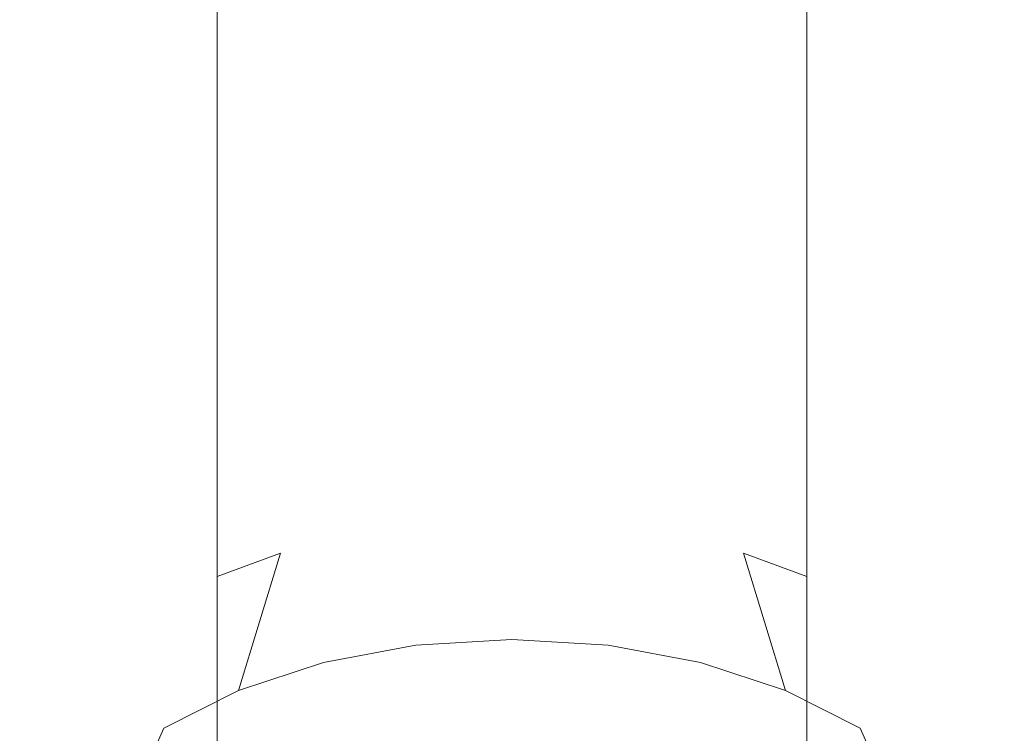
# Model space of a CAD drawing. Extents: x -24 to 24, y -214 to 37.
# Drawn here: x -11 to 11, y -183 to -167 of the extents above; entities that cross this region are included whole.
import ezdxf

# ---------------------------------------------------------------- set-up
doc = ezdxf.new("R2010")
doc.units = 0
doc.header["$LTSCALE"] = 500
doc.header["$MEASUREMENT"] = 0
doc.layers.add('FERRO_CHROM', color=7, linetype='Continuous')

msp = doc.modelspace()

# ---------------------------------------------------------------- linework, layer by layer
at = {"layer": 'FERRO_CHROM', "lineweight": 0}
for points, invisible_edges in [([(-5.104, -161.314, 243.071), (-3.515, -161.217, 242.236), (-3.515, -170.31, 241.357), (-5.104, -170.541, 242.174)], 15), ([(-3.515, -161.217, 242.236), (-1.792, -161.157, 241.721), (-1.792, -170.168, 240.854), (-3.515, -170.31, 241.357)], 15), ([(-1.792, -161.157, 241.721), (0, -161.136, 241.548), (0, -170.12, 240.685), (-1.792, -170.168, 240.854)], 15), ([(0, -161.136, 241.548), (1.792, -161.157, 241.721), (1.792, -170.168, 240.854), (0, -170.12, 240.685)], 15), ([(1.792, -161.157, 241.721), (3.516, -161.217, 242.236), (3.516, -170.31, 241.357), (1.792, -170.168, 240.854)], 15), ([(3.516, -161.217, 242.236), (5.104, -161.314, 243.071), (5.104, -170.541, 242.174), (3.516, -170.31, 241.357)], 15), ([(-7.638, -161.605, 245.566), (-6.496, -161.445, 244.196), (-6.496, -170.851, 243.274), (-7.638, -171.229, 244.614)], 15), ([(-6.496, -161.445, 244.196), (-5.104, -161.314, 243.071), (-5.104, -170.541, 242.174), (-6.496, -170.851, 243.274)], 7), ([(5.104, -161.314, 243.071), (6.496, -161.445, 244.196), (6.496, -170.851, 243.274), (5.104, -170.541, 242.174)], 15), ([(6.496, -161.445, 244.196), (7.638, -161.605, 245.566), (7.638, -171.229, 244.614), (6.496, -170.851, 243.274)], 7), ([(-8.487, -161.788, 247.13), (-7.638, -161.605, 245.566), (-7.638, -171.229, 244.614), (-8.487, -171.661, 246.142)], 15), ([(7.638, -161.605, 245.566), (8.487, -161.788, 247.13), (8.487, -171.661, 246.142), (7.638, -171.229, 244.614)], 15), ([(-9.01, -161.986, 248.828), (-8.487, -161.788, 247.13), (-8.487, -171.661, 246.142), (-9.01, -172.129, 247.801)], 15), ([(8.487, -161.788, 247.13), (9.01, -161.986, 248.828), (9.01, -172.129, 247.801), (8.487, -171.661, 246.142)], 15), ([(-9.186, -162.192, 250.593), (-9.01, -161.986, 248.828), (-9.01, -172.129, 247.801), (-9.186, -172.616, 249.525)], 15), ([(9.01, -161.986, 248.828), (9.186, -162.192, 250.593), (9.186, -172.616, 249.525), (9.01, -172.129, 247.801)], 15), ([(-9.01, -162.397, 252.359), (-9.186, -162.192, 250.593), (-9.186, -172.616, 249.525), (-9.01, -173.103, 251.25)], 15), ([(9.186, -162.192, 250.593), (9.01, -162.397, 252.359), (9.01, -173.103, 251.25), (9.186, -172.616, 249.525)], 15), ([(-8.487, -162.594, 254.057), (-9.01, -162.397, 252.359), (-9.01, -173.103, 251.25), (-8.487, -173.571, 252.909)], 15), ([(9.01, -162.397, 252.359), (8.487, -162.594, 254.057), (8.487, -173.571, 252.909), (9.01, -173.103, 251.25)], 15), ([(-7.638, -162.776, 255.623), (-8.487, -162.594, 254.057), (-8.487, -173.571, 252.909), (-7.638, -174.002, 254.437)], 15), ([(-6.496, -162.935, 256.995), (-7.638, -162.776, 255.623), (-7.638, -174.002, 254.437), (-6.496, -174.381, 255.777)], 7), ([(7.638, -162.776, 255.623), (6.496, -162.935, 256.995), (6.496, -174.381, 255.777), (7.638, -174.002, 254.437)], 13), ([(8.487, -162.594, 254.057), (7.638, -162.776, 255.623), (7.638, -174.002, 254.437), (8.487, -173.571, 252.909)], 15), ([(-5.104, -163.065, 258.122), (-6.496, -162.935, 256.995), (-6.496, -174.381, 255.777), (-5.104, -174.691, 256.876)], 15), ([(6.496, -162.935, 256.995), (5.104, -163.065, 258.122), (5.104, -174.691, 256.876), (6.496, -174.381, 255.777)], 15), ([(-3.515, -163.163, 258.959), (-5.104, -163.065, 258.122), (-5.104, -174.691, 256.876), (-3.515, -174.922, 257.693)], 15), ([(-1.792, -163.222, 259.474), (-3.515, -163.163, 258.959), (-3.515, -174.922, 257.693), (-1.792, -175.064, 258.196)], 15), ([(3.516, -163.163, 258.959), (1.792, -163.223, 259.474), (1.792, -175.064, 258.196), (3.516, -174.922, 257.693)], 15), ([(5.104, -163.065, 258.122), (3.516, -163.163, 258.959), (3.516, -174.922, 257.693), (5.104, -174.691, 256.876)], 15), ([(0, -163.243, 259.648), (-1.792, -163.222, 259.474), (-1.792, -175.064, 258.196), (0, -175.112, 258.366)], 15), ([(1.792, -163.223, 259.474), (0, -163.243, 259.648), (0, -175.112, 258.366), (1.792, -175.064, 258.196)], 15), ([(-1.792, -170.168, 240.854), (0, -170.12, 240.685), (0, -178.456, 238.929), (-1.792, -178.536, 239.087)], 15), ([(0, -170.12, 240.685), (1.792, -170.168, 240.854), (1.792, -178.536, 239.087), (0, -178.456, 238.929)], 15), ([(-5.104, -170.541, 242.174), (-3.515, -170.31, 241.357), (-3.515, -178.772, 239.553), (-5.104, -179.156, 240.31)], 15), ([(-3.515, -170.31, 241.357), (-1.792, -170.168, 240.854), (-1.792, -178.536, 239.087), (-3.515, -178.772, 239.553)], 15), ([(1.792, -170.168, 240.854), (3.516, -170.31, 241.357), (3.516, -178.772, 239.553), (1.792, -178.536, 239.087)], 15), ([(3.516, -170.31, 241.357), (5.104, -170.541, 242.174), (5.104, -179.156, 240.31), (3.516, -178.772, 239.553)], 15), ([(-6.496, -170.851, 243.274), (-5.104, -170.541, 242.174), (-5.104, -179.156, 240.31), (-6.496, -179.673, 241.329)], 3), ([(5.104, -170.541, 242.174), (6.496, -170.851, 243.274), (6.496, -179.673, 241.329), (5.104, -179.156, 240.31)], 11), ([(-7.638, -171.229, 244.614), (-6.496, -170.851, 243.274), (-6.496, -179.673, 241.329), (-7.638, -180.302, 242.571)], 15), ([(6.496, -170.851, 243.274), (7.638, -171.229, 244.614), (7.638, -180.302, 242.571), (6.496, -179.673, 241.329)], 7), ([(-8.487, -171.661, 246.142), (-7.638, -171.229, 244.614), (-7.638, -180.302, 242.571), (-8.487, -181.02, 243.987)], 15), ([(7.638, -171.229, 244.614), (8.487, -171.661, 246.142), (8.487, -181.02, 243.987), (7.638, -180.302, 242.571)], 15), ([(-9.01, -172.129, 247.801), (-8.487, -171.661, 246.142), (-8.487, -181.02, 243.987), (-9.01, -181.799, 245.524)], 15), ([(8.487, -171.661, 246.142), (9.01, -172.129, 247.801), (9.01, -181.799, 245.524), (8.487, -181.02, 243.987)], 15), ([(-9.186, -172.616, 249.525), (-9.01, -172.129, 247.801), (-9.01, -181.799, 245.524), (-9.186, -182.61, 247.123)], 15), ([(9.01, -172.129, 247.801), (9.186, -172.616, 249.525), (9.186, -182.61, 247.123), (9.01, -181.799, 245.524)], 15), ([(-9.01, -173.103, 251.25), (-9.186, -172.616, 249.525), (-9.186, -182.61, 247.123), (-9.01, -183.42, 248.721)], 15), ([(9.186, -172.616, 249.525), (9.01, -173.103, 251.25), (9.01, -183.42, 248.721), (9.186, -182.61, 247.123)], 15), ([(-8.487, -173.571, 252.909), (-9.01, -173.103, 251.25), (-9.01, -183.42, 248.721), (-8.487, -184.199, 250.258)], 15), ([(9.01, -173.103, 251.25), (8.487, -173.571, 252.909), (8.487, -184.199, 250.258), (9.01, -183.42, 248.721)], 15), ([(-7.638, -174.002, 254.437), (-8.487, -173.571, 252.909), (-8.487, -184.199, 250.258), (-7.638, -184.917, 251.675)], 15), ([(8.487, -173.571, 252.909), (7.638, -174.002, 254.437), (7.638, -184.917, 251.675), (8.487, -184.199, 250.258)], 15), ([(-6.496, -174.381, 255.777), (-7.638, -174.002, 254.437), (-7.638, -184.917, 251.675), (-6.496, -185.547, 252.916)], 7), ([(7.638, -174.002, 254.437), (6.496, -174.381, 255.777), (6.496, -185.547, 252.916), (7.638, -184.917, 251.675)], 15), ([(-5.104, -174.691, 256.876), (-6.496, -174.381, 255.777), (-6.496, -185.547, 252.916), (-5.104, -186.063, 253.935)], 15), ([(6.496, -174.381, 255.777), (5.104, -174.691, 256.876), (5.104, -186.063, 253.935), (6.496, -185.547, 252.916)], 7), ([(-3.515, -174.922, 257.693), (-5.104, -174.691, 256.876), (-5.104, -186.063, 253.935), (-3.515, -186.447, 254.693)], 15), ([(5.104, -174.691, 256.876), (3.516, -174.922, 257.693), (3.516, -186.447, 254.693), (5.104, -186.063, 253.935)], 15), ([(-1.792, -175.064, 258.196), (-3.515, -174.922, 257.693), (-3.515, -186.447, 254.693), (-1.792, -186.684, 255.159)], 15), ([(3.516, -174.922, 257.693), (1.792, -175.064, 258.196), (1.792, -186.684, 255.159), (3.516, -186.447, 254.693)], 15), ([(0, -175.112, 258.366), (-1.792, -175.064, 258.196), (-1.792, -186.684, 255.159), (0, -186.764, 255.316)], 15), ([(1.792, -175.064, 258.196), (0, -175.112, 258.366), (0, -186.764, 255.316), (1.792, -186.684, 255.159)], 15), ([(-3.515, -178.772, 239.553), (-1.792, -178.536, 239.087), (-2.117, -181.188, 236.96), (-4.153, -181.568, 237.408)], 11), ([(-1.792, -178.536, 239.087), (0, -178.456, 238.929), (0, -181.06, 236.808), (-2.117, -181.188, 236.96)], 11), ([(0, -178.456, 238.929), (1.792, -178.536, 239.087), (2.117, -181.188, 236.96), (0, -181.06, 236.808)], 11), ([(1.792, -178.536, 239.087), (3.516, -178.772, 239.553), (4.153, -181.568, 237.408), (2.117, -181.188, 236.96)], 11), ([(-5.104, -179.156, 240.31), (-3.515, -178.772, 239.553), (-4.153, -181.568, 237.408), (-6.029, -182.184, 238.137)], 3), ([(3.516, -178.772, 239.553), (5.104, -179.156, 240.31), (6.029, -182.184, 238.137), (4.153, -181.568, 237.408)], 11), ([(-6.496, -179.673, 241.329), (-5.104, -179.156, 240.31), (-6.029, -182.184, 238.137), (-7.673, -183.013, 239.118)], 11), ([(5.104, -179.156, 240.31), (6.496, -179.673, 241.329), (7.674, -183.013, 239.118), (6.029, -182.184, 238.137)], 3), ([(-7.638, -180.302, 242.571), (-6.496, -179.673, 241.329), (-7.673, -183.013, 239.118), (-9.023, -184.024, 240.313)], 15), ([(6.496, -179.673, 241.329), (7.638, -180.302, 242.571), (9.023, -184.024, 240.313), (7.674, -183.013, 239.118)], 15), ([(-8.487, -181.02, 243.987), (-7.638, -180.302, 242.571), (-9.023, -184.024, 240.313), (-10.026, -185.177, 241.676)], 15), ([(7.638, -180.302, 242.571), (8.487, -181.02, 243.987), (10.026, -185.177, 241.676), (9.023, -184.024, 240.313)], 15), ([(-9.01, -181.799, 245.524), (-8.487, -181.02, 243.987), (-10.026, -185.177, 241.676), (-10.643, -186.427, 243.155)], 15), ([(-4.153, -181.568, 237.408), (-2.117, -181.188, 236.96), (-2.408, -182.533, 235.17), (-4.724, -183.122, 235.512)], 15), ([(-2.117, -181.188, 236.96), (0, -181.06, 236.808), (0, -182.334, 235.054), (-2.408, -182.533, 235.17)], 15), ([(0, -181.06, 236.808), (2.117, -181.188, 236.96), (2.408, -182.533, 235.17), (0, -182.334, 235.054)], 15), ([(2.117, -181.188, 236.96), (4.153, -181.568, 237.408), (4.724, -183.122, 235.512), (2.408, -182.533, 235.17)], 15), ([(8.487, -181.02, 243.987), (9.01, -181.799, 245.524), (10.644, -186.427, 243.155), (10.026, -185.177, 241.676)], 15), ([(-6.029, -182.184, 238.137), (-4.153, -181.568, 237.408), (-4.724, -183.122, 235.512), (-6.858, -184.079, 236.067)], 15), ([(4.153, -181.568, 237.408), (6.029, -182.184, 238.137), (6.858, -184.079, 236.067), (4.724, -183.122, 235.512)], 15), ([(-9.186, -182.61, 247.123), (-9.01, -181.799, 245.524), (-10.643, -186.427, 243.155), (-10.852, -187.728, 244.694)], 15), ([(9.01, -181.799, 245.524), (9.186, -182.61, 247.123), (10.852, -187.728, 244.694), (10.644, -186.427, 243.155)], 15), ([(-7.673, -183.013, 239.118), (-6.029, -182.184, 238.137), (-6.858, -184.079, 236.067), (-8.728, -185.366, 236.815)], 7), ([(6.029, -182.184, 238.137), (7.674, -183.013, 239.118), (8.728, -185.366, 236.815), (6.858, -184.079, 236.067)], 13), ([(-2.408, -182.533, 235.17), (0, -182.334, 235.054), (0, -183.138, 232.981), (-2.467, -183.369, 233.054)], 15), ([(0, -182.334, 235.054), (2.408, -182.533, 235.17), (2.467, -183.369, 233.054), (0, -183.138, 232.981)], 15), ([(-9.01, -183.42, 248.721), (-9.186, -182.61, 247.123), (-10.852, -187.728, 244.694), (-10.643, -189.029, 246.232)], 15), ([(-4.724, -183.122, 235.512), (-2.408, -182.533, 235.17), (-2.467, -183.369, 233.054), (-4.844, -184.053, 233.272)], 15), ([(2.408, -182.533, 235.17), (4.724, -183.122, 235.512), (4.845, -184.053, 233.272), (2.467, -183.369, 233.054)], 15), ([(9.186, -182.61, 247.123), (9.01, -183.42, 248.721), (10.644, -189.029, 246.232), (10.852, -187.728, 244.694)], 15), ([(-9.023, -184.024, 240.313), (-7.673, -183.013, 239.118), (-8.728, -185.366, 236.815), (-10.263, -186.935, 237.725)], 15), ([(-6.858, -184.079, 236.067), (-4.724, -183.122, 235.512), (-4.844, -184.053, 233.272), (-7.046, -185.168, 233.626)], 15), ([(4.724, -183.122, 235.512), (6.858, -184.079, 236.067), (7.046, -185.168, 233.626), (4.845, -184.053, 233.272)], 15), ([(7.674, -183.013, 239.118), (9.023, -184.024, 240.313), (10.263, -186.935, 237.725), (8.728, -185.366, 236.815)], 15)]:
    msp.add_3dface(points, dxfattribs=dict(at, invisible_edges=invisible_edges))

doc.saveas('drawing.dxf')
